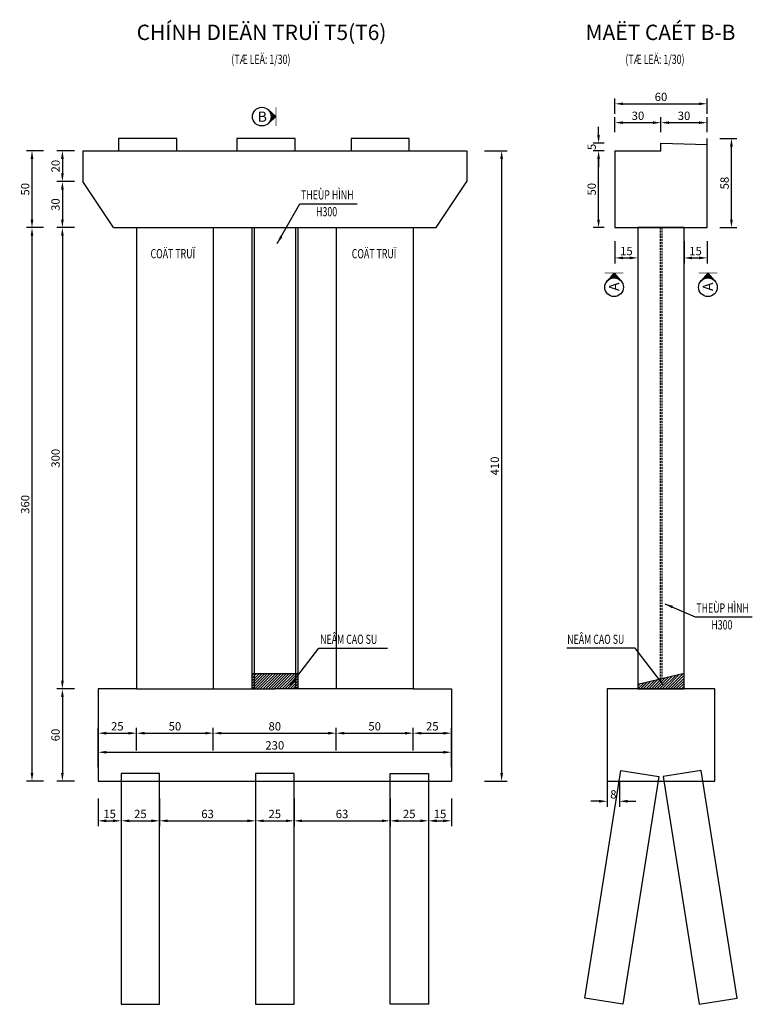
# Model space of a CAD drawing. Units: millimetres. Extents: x -16585 to 39995, y -8746 to 26114.
# Drawn here: x 26449 to 26926, y -6194 to -5554 of the extents above; entities that cross this region are included whole.
import ezdxf
from ezdxf.enums import TextEntityAlignment as Align

# ---------------------------------------------------------------- set-up
doc = ezdxf.new("R2010")
doc.units = ezdxf.units.MM
doc.header["$MEASUREMENT"] = 0
doc.linetypes.add('DASHED2', pattern=[0.375, 0.25, -0.125])
doc.layers.get('Defpoints').update_dxf_attribs({"color": 8})
doc.layers.add('1', color=1, linetype='Continuous')
doc.layers.add('3', color=3, linetype='Continuous')
doc.styles.add('2', font='vn_vni.shx', dxfattribs={"width": 0.7, "height": 17})
doc.styles.add('5', font='VHELVEN.TTF', dxfattribs={"height": 35})
doc.dimstyles.get("Standard").update_dxf_attribs({"dimtxt": 0.18, "dimasz": 0.18, "dimexe": 0.18, "dimexo": 0.0625, "dimgap": 0.09, "dimtad": 0, "dimtih": 1, "dimtoh": 1, "dimdec": 4, "dimzin": 0, "dimdsep": 46, "dimtxsty": 'Standard', "dimcen": 0.09, "dimadec": 0, "dimazin": 0, "dimtfac": 1, "dimtdec": 4, "dimtofl": 0, "dimtmove": 0, "dimatfit": 3, "dimfxl": 1, "dimtolj": 1, "dimtzin": 0, "dimarcsym": 0})
pattern_1 = [(45, (17461.1141, -8361.1439), (-0.88388348, 0.88388348), [])]

# ---------------------------------------------------------------- blocks, each defined once
blk = doc.blocks.new('*D2416')
at = {"layer": '3', "color": 8, "lineweight": -2, "transparency": 16777216}
for p, q in [((26831.11, -6049.22), (26831.11, -6065.85)), ((26839.11, -6049.22), (26839.11, -6065.85)), ((26825.81, -6062.32), (26820.52, -6062.32)), ((26844.4, -6062.32), (26849.7, -6062.32))]:
    blk.add_line(p, q, dxfattribs=at)
at = {"layer": '3', "color": 8, "transparency": 16777216}
for points in [[(26825.81, -6061.43), (26825.81, -6063.2), (26831.11, -6062.32)], [(26844.4, -6061.43), (26844.4, -6063.2), (26839.11, -6062.32)]]:
    blk.add_solid(points, dxfattribs=at)
at = {"layer": 'Defpoints', "color": 0, "transparency": 16777216}
for p in [(26831.11, -6049.22), (26839.11, -6049.22), (26839.11, -6062.32)]:
    blk.add_point(p, dxfattribs=at)
at = {"layer": '3', "color": 7, "transparency": 16777216, "insert": (26835.11, -6057.85), "char_height": 5.406, "attachment_point": 5, "style": '2'}
blk.add_mtext('\\A1;8', dxfattribs=at)
blk = doc.blocks.new('*D2419')
at = {"layer": '1', "color": 8, "lineweight": -2, "transparency": 16777216}
for p, q in [((26484.48, -5639.22), (26473.02, -5639.22)), ((26476.55, -5644.51), (26476.55, -5653.92)), ((26484.48, -5659.22), (26473.02, -5659.22))]:
    blk.add_line(p, q, dxfattribs=at)
at = {"layer": '1', "color": 8, "transparency": 16777216}
for points in [[(26475.67, -5644.51), (26477.44, -5644.51), (26476.55, -5639.22)], [(26475.67, -5653.92), (26477.44, -5653.92), (26476.55, -5659.22)]]:
    blk.add_solid(points, dxfattribs=at)
at = {"layer": 'Defpoints', "color": 0, "transparency": 16777216}
for p in [(26484.48, -5639.22), (26476.55, -5659.22), (26484.48, -5659.22)]:
    blk.add_point(p, dxfattribs=at)
at = {"layer": '1', "color": 7, "transparency": 16777216, "insert": (26472.09, -5649.22), "char_height": 5.406, "attachment_point": 5, "rotation": 90, "style": '2'}
blk.add_mtext('\\A1;20', dxfattribs=at)
blk = doc.blocks.new('*D2420')
at = {"layer": '1', "color": 8, "lineweight": -2, "transparency": 16777216}
for p, q in [((26484.48, -5659.22), (26473.02, -5659.22)), ((26476.55, -5664.51), (26476.55, -5683.92)), ((26484.48, -5689.22), (26473.02, -5689.22))]:
    blk.add_line(p, q, dxfattribs=at)
at = {"layer": '1', "color": 8, "transparency": 16777216}
for points in [[(26475.67, -5664.51), (26477.44, -5664.51), (26476.55, -5659.22)], [(26475.67, -5683.92), (26477.44, -5683.92), (26476.55, -5689.22)]]:
    blk.add_solid(points, dxfattribs=at)
at = {"layer": 'Defpoints', "color": 0, "transparency": 16777216}
for p in [(26484.48, -5659.22), (26476.55, -5689.22), (26484.48, -5689.22)]:
    blk.add_point(p, dxfattribs=at)
at = {"layer": '1', "color": 7, "transparency": 16777216, "insert": (26472.09, -5674.22), "char_height": 5.406, "attachment_point": 5, "rotation": 90, "style": '2'}
blk.add_mtext('\\A1;30', dxfattribs=at)
blk = doc.blocks.new('*D2421')
at = {"layer": '1', "color": 8, "lineweight": -2, "transparency": 16777216}
for p, q in [((26484.48, -5689.22), (26473.02, -5689.22)), ((26476.55, -5694.51), (26476.55, -5983.92)), ((26484.48, -5989.22), (26473.02, -5989.22))]:
    blk.add_line(p, q, dxfattribs=at)
at = {"layer": '1', "color": 8, "transparency": 16777216}
for points in [[(26475.67, -5694.51), (26477.44, -5694.51), (26476.55, -5689.22)], [(26475.67, -5983.92), (26477.44, -5983.92), (26476.55, -5989.22)]]:
    blk.add_solid(points, dxfattribs=at)
at = {"layer": 'Defpoints', "color": 0, "transparency": 16777216}
for p in [(26484.48, -5689.22), (26476.55, -5989.22), (26484.48, -5989.22)]:
    blk.add_point(p, dxfattribs=at)
at = {"layer": '1', "color": 7, "transparency": 16777216, "insert": (26472.09, -5839.22), "char_height": 5.406, "attachment_point": 5, "rotation": 90, "style": '2'}
blk.add_mtext('\\A1;300', dxfattribs=at)
blk = doc.blocks.new('*D2422')
at = {"layer": '1', "color": 8, "lineweight": -2, "transparency": 16777216}
for p, q in [((26484.48, -5989.22), (26473.02, -5989.22)), ((26476.55, -5994.51), (26476.55, -6043.92)), ((26484.48, -6049.22), (26473.02, -6049.22))]:
    blk.add_line(p, q, dxfattribs=at)
at = {"layer": '1', "color": 8, "transparency": 16777216}
for points in [[(26475.67, -5994.51), (26477.44, -5994.51), (26476.55, -5989.22)], [(26475.67, -6043.92), (26477.44, -6043.92), (26476.55, -6049.22)]]:
    blk.add_solid(points, dxfattribs=at)
at = {"layer": 'Defpoints', "color": 0, "transparency": 16777216}
for p in [(26484.48, -5989.22), (26476.55, -6049.22), (26484.48, -6049.22)]:
    blk.add_point(p, dxfattribs=at)
at = {"layer": '1', "color": 7, "transparency": 16777216, "insert": (26472.09, -6019.22), "char_height": 5.406, "attachment_point": 5, "rotation": 90, "style": '2'}
blk.add_mtext('\\A1;60', dxfattribs=at)
blk = doc.blocks.new('*D2423')
at = {"layer": '1', "color": 8, "lineweight": -2, "transparency": 16777216}
for p, q in [((26464.34, -5639.22), (26453.24, -5639.22)), ((26456.77, -5644.51), (26456.77, -5683.92)), ((26464.34, -5689.22), (26453.24, -5689.22))]:
    blk.add_line(p, q, dxfattribs=at)
at = {"layer": '1', "color": 8, "transparency": 16777216}
for points in [[(26455.89, -5644.51), (26457.65, -5644.51), (26456.77, -5639.22)], [(26455.89, -5683.92), (26457.65, -5683.92), (26456.77, -5689.22)]]:
    blk.add_solid(points, dxfattribs=at)
at = {"layer": 'Defpoints', "color": 0, "transparency": 16777216}
for p in [(26464.34, -5639.22), (26456.77, -5689.22), (26464.34, -5689.22)]:
    blk.add_point(p, dxfattribs=at)
at = {"layer": '1', "color": 7, "transparency": 16777216, "insert": (26452.3, -5664.22), "char_height": 5.406, "attachment_point": 5, "rotation": 90, "style": '2'}
blk.add_mtext('\\A1;50', dxfattribs=at)
blk = doc.blocks.new('*D2424')
at = {"layer": '1', "color": 8, "lineweight": -2, "transparency": 16777216}
for p, q in [((26464.34, -5689.22), (26453.24, -5689.22)), ((26456.77, -5694.51), (26456.77, -6043.92)), ((26464.34, -6049.22), (26453.24, -6049.22))]:
    blk.add_line(p, q, dxfattribs=at)
at = {"layer": '1', "color": 8, "transparency": 16777216}
for points in [[(26455.89, -5694.51), (26457.65, -5694.51), (26456.77, -5689.22)], [(26455.89, -6043.92), (26457.65, -6043.92), (26456.77, -6049.22)]]:
    blk.add_solid(points, dxfattribs=at)
at = {"layer": 'Defpoints', "color": 0, "transparency": 16777216}
for p in [(26464.34, -5689.22), (26456.77, -6049.22), (26464.34, -6049.22)]:
    blk.add_point(p, dxfattribs=at)
at = {"layer": '1', "color": 7, "transparency": 16777216, "insert": (26452.3, -5869.22), "char_height": 5.406, "attachment_point": 5, "rotation": 90, "style": '2'}
blk.add_mtext('\\A1;360', dxfattribs=at)
blk = doc.blocks.new('*D2425')
at = {"layer": '1', "color": 8, "lineweight": -2, "transparency": 16777216}
for p, q in [((26751.17, -5639.22), (26765.93, -5639.22)), ((26762.4, -5644.51), (26762.4, -6043.92)), ((26751.17, -6049.22), (26765.93, -6049.22))]:
    blk.add_line(p, q, dxfattribs=at)
at = {"layer": '1', "color": 8, "transparency": 16777216}
for points in [[(26761.51, -5644.51), (26763.28, -5644.51), (26762.4, -5639.22)], [(26761.51, -6043.92), (26763.28, -6043.92), (26762.4, -6049.22)]]:
    blk.add_solid(points, dxfattribs=at)
at = {"layer": 'Defpoints', "color": 0, "transparency": 16777216}
for p in [(26751.17, -5639.22), (26751.17, -6049.22), (26762.4, -6049.22)]:
    blk.add_point(p, dxfattribs=at)
at = {"layer": '1', "color": 7, "transparency": 16777216, "insert": (26757.93, -5844.22), "char_height": 5.406, "attachment_point": 5, "rotation": 90, "style": '2'}
blk.add_mtext('\\A1;410', dxfattribs=at)
blk = doc.blocks.new('*D2426')
at = {"layer": '1', "color": 8, "lineweight": -2, "transparency": 16777216}
for p, q in [((26499.78, -6029.27), (26499.78, -6014.52)), ((26505.08, -6018.05), (26519.49, -6018.05)), ((26524.78, -6029.27), (26524.78, -6014.52))]:
    blk.add_line(p, q, dxfattribs=at)
at = {"layer": '1', "color": 8, "transparency": 16777216}
for points in [[(26505.08, -6017.16), (26505.08, -6018.93), (26499.78, -6018.05)], [(26519.49, -6017.16), (26519.49, -6018.93), (26524.78, -6018.05)]]:
    blk.add_solid(points, dxfattribs=at)
at = {"layer": 'Defpoints', "color": 0, "transparency": 16777216}
for p in [(26524.78, -6018.05), (26499.78, -6029.27), (26524.78, -6029.27)]:
    blk.add_point(p, dxfattribs=at)
at = {"layer": '1', "color": 7, "transparency": 16777216, "insert": (26512.28, -6013.58), "char_height": 5.406, "attachment_point": 5, "style": '2'}
blk.add_mtext('\\A1;25', dxfattribs=at)
blk = doc.blocks.new('*D2427')
at = {"layer": '1', "color": 8, "lineweight": -2, "transparency": 16777216}
for p, q in [((26524.78, -6029.27), (26524.78, -6014.52)), ((26530.08, -6018.05), (26569.49, -6018.05)), ((26574.78, -6029.27), (26574.78, -6014.52))]:
    blk.add_line(p, q, dxfattribs=at)
at = {"layer": '1', "color": 8, "transparency": 16777216}
for points in [[(26530.08, -6017.16), (26530.08, -6018.93), (26524.78, -6018.05)], [(26569.49, -6017.16), (26569.49, -6018.93), (26574.78, -6018.05)]]:
    blk.add_solid(points, dxfattribs=at)
at = {"layer": 'Defpoints', "color": 0, "transparency": 16777216}
for p in [(26574.78, -6018.05), (26524.78, -6029.27), (26574.78, -6029.27)]:
    blk.add_point(p, dxfattribs=at)
at = {"layer": '1', "color": 7, "transparency": 16777216, "insert": (26549.78, -6013.58), "char_height": 5.406, "attachment_point": 5, "style": '2'}
blk.add_mtext('\\A1;50', dxfattribs=at)
blk = doc.blocks.new('*D2428')
at = {"layer": '1', "color": 8, "lineweight": -2, "transparency": 16777216}
for p, q in [((26574.78, -6029.27), (26574.78, -6014.52)), ((26580.08, -6018.05), (26649.49, -6018.05)), ((26654.78, -6029.27), (26654.78, -6014.52))]:
    blk.add_line(p, q, dxfattribs=at)
at = {"layer": '1', "color": 8, "transparency": 16777216}
for points in [[(26580.08, -6017.16), (26580.08, -6018.93), (26574.78, -6018.05)], [(26649.49, -6017.16), (26649.49, -6018.93), (26654.78, -6018.05)]]:
    blk.add_solid(points, dxfattribs=at)
at = {"layer": 'Defpoints', "color": 0, "transparency": 16777216}
for p in [(26654.78, -6018.05), (26574.78, -6029.27), (26654.78, -6029.27)]:
    blk.add_point(p, dxfattribs=at)
at = {"layer": '1', "color": 7, "transparency": 16777216, "insert": (26614.78, -6013.58), "char_height": 5.406, "attachment_point": 5, "style": '2'}
blk.add_mtext('\\A1;80', dxfattribs=at)
blk = doc.blocks.new('*D2429')
at = {"layer": '1', "color": 8, "lineweight": -2, "transparency": 16777216}
for p, q in [((26654.78, -6029.27), (26654.78, -6014.52)), ((26660.08, -6018.05), (26699.49, -6018.05)), ((26704.78, -6029.27), (26704.78, -6014.52))]:
    blk.add_line(p, q, dxfattribs=at)
at = {"layer": '1', "color": 8, "transparency": 16777216}
for points in [[(26660.08, -6017.16), (26660.08, -6018.93), (26654.78, -6018.05)], [(26699.49, -6017.16), (26699.49, -6018.93), (26704.78, -6018.05)]]:
    blk.add_solid(points, dxfattribs=at)
at = {"layer": 'Defpoints', "color": 0, "transparency": 16777216}
for p in [(26704.78, -6018.05), (26654.78, -6029.27), (26704.78, -6029.27)]:
    blk.add_point(p, dxfattribs=at)
at = {"layer": '1', "color": 7, "transparency": 16777216, "insert": (26679.78, -6013.58), "char_height": 5.406, "attachment_point": 5, "style": '2'}
blk.add_mtext('\\A1;50', dxfattribs=at)
blk = doc.blocks.new('*D2430')
at = {"layer": '1', "color": 8, "lineweight": -2, "transparency": 16777216}
for p, q in [((26704.78, -6029.27), (26704.78, -6014.52)), ((26710.08, -6018.05), (26724.49, -6018.05)), ((26729.78, -6029.27), (26729.78, -6014.52))]:
    blk.add_line(p, q, dxfattribs=at)
at = {"layer": '1', "color": 8, "transparency": 16777216}
for points in [[(26710.08, -6017.16), (26710.08, -6018.93), (26704.78, -6018.05)], [(26724.49, -6017.16), (26724.49, -6018.93), (26729.78, -6018.05)]]:
    blk.add_solid(points, dxfattribs=at)
at = {"layer": 'Defpoints', "color": 0, "transparency": 16777216}
for p in [(26729.78, -6018.05), (26704.78, -6029.27), (26729.78, -6029.27)]:
    blk.add_point(p, dxfattribs=at)
at = {"layer": '1', "color": 7, "transparency": 16777216, "insert": (26717.28, -6013.58), "char_height": 5.406, "attachment_point": 5, "style": '2'}
blk.add_mtext('\\A1;25', dxfattribs=at)
blk = doc.blocks.new('*D2431')
at = {"layer": '1', "color": 8, "lineweight": -2, "transparency": 16777216}
for p, q in [((26499.78, -6040.07), (26499.78, -6026.91)), ((26505.08, -6030.44), (26724.49, -6030.44)), ((26729.78, -6040.07), (26729.78, -6026.91))]:
    blk.add_line(p, q, dxfattribs=at)
at = {"layer": '1', "color": 8, "transparency": 16777216}
for points in [[(26505.08, -6029.56), (26505.08, -6031.32), (26499.78, -6030.44)], [(26724.49, -6029.56), (26724.49, -6031.32), (26729.78, -6030.44)]]:
    blk.add_solid(points, dxfattribs=at)
at = {"layer": 'Defpoints', "color": 0, "transparency": 16777216}
for p in [(26729.78, -6030.44), (26499.78, -6040.07), (26729.78, -6040.07)]:
    blk.add_point(p, dxfattribs=at)
at = {"layer": '1', "color": 7, "transparency": 16777216, "insert": (26614.78, -6025.97), "char_height": 5.406, "attachment_point": 5, "style": '2'}
blk.add_mtext('\\A1;230', dxfattribs=at)
blk = doc.blocks.new('*D2432')
at = {"layer": '1', "color": 8, "lineweight": -2, "transparency": 16777216}
for p, q in [((26499.78, -6060.53), (26499.78, -6078.58)), ((26514.78, -6060.53), (26514.78, -6078.58)), ((26505.08, -6075.05), (26509.49, -6075.05))]:
    blk.add_line(p, q, dxfattribs=at)
at = {"layer": '1', "color": 8, "transparency": 16777216}
for points in [[(26505.08, -6074.17), (26505.08, -6075.94), (26499.78, -6075.05)], [(26509.49, -6074.17), (26509.49, -6075.94), (26514.78, -6075.05)]]:
    blk.add_solid(points, dxfattribs=at)
at = {"layer": 'Defpoints', "color": 0, "transparency": 16777216}
for p in [(26499.78, -6060.53), (26514.78, -6060.53), (26514.78, -6075.05)]:
    blk.add_point(p, dxfattribs=at)
at = {"layer": '1', "color": 7, "transparency": 16777216, "insert": (26507.28, -6070.58), "char_height": 5.406, "attachment_point": 5, "style": '2'}
blk.add_mtext('\\A1;15', dxfattribs=at)
blk = doc.blocks.new('*D2433')
at = {"layer": '1', "color": 8, "lineweight": -2, "transparency": 16777216}
for p, q in [((26514.78, -6060.53), (26514.78, -6078.58)), ((26539.78, -6060.53), (26539.78, -6078.58)), ((26520.08, -6075.05), (26534.49, -6075.05))]:
    blk.add_line(p, q, dxfattribs=at)
at = {"layer": '1', "color": 8, "transparency": 16777216}
for points in [[(26520.08, -6074.17), (26520.08, -6075.94), (26514.78, -6075.05)], [(26534.49, -6074.17), (26534.49, -6075.94), (26539.78, -6075.05)]]:
    blk.add_solid(points, dxfattribs=at)
at = {"layer": 'Defpoints', "color": 0, "transparency": 16777216}
for p in [(26514.78, -6060.53), (26539.78, -6060.53), (26539.78, -6075.05)]:
    blk.add_point(p, dxfattribs=at)
at = {"layer": '1', "color": 7, "transparency": 16777216, "insert": (26527.28, -6070.58), "char_height": 5.406, "attachment_point": 5, "style": '2'}
blk.add_mtext('\\A1;25', dxfattribs=at)
blk = doc.blocks.new('*D2434')
at = {"layer": '1', "color": 8, "lineweight": -2, "transparency": 16777216}
for p, q in [((26539.78, -6060.53), (26539.78, -6078.58)), ((26602.28, -6060.53), (26602.28, -6078.58)), ((26545.08, -6075.05), (26596.99, -6075.05))]:
    blk.add_line(p, q, dxfattribs=at)
at = {"layer": '1', "color": 8, "transparency": 16777216}
for points in [[(26545.08, -6074.17), (26545.08, -6075.94), (26539.78, -6075.05)], [(26596.99, -6074.17), (26596.99, -6075.94), (26602.28, -6075.05)]]:
    blk.add_solid(points, dxfattribs=at)
at = {"layer": 'Defpoints', "color": 0, "transparency": 16777216}
for p in [(26539.78, -6060.53), (26602.28, -6060.53), (26602.28, -6075.05)]:
    blk.add_point(p, dxfattribs=at)
at = {"layer": '1', "color": 7, "transparency": 16777216, "insert": (26571.03, -6070.58), "char_height": 5.406, "attachment_point": 5, "style": '2'}
blk.add_mtext('\\A1;63', dxfattribs=at)
blk = doc.blocks.new('*D2435')
at = {"layer": '1', "color": 8, "lineweight": -2, "transparency": 16777216}
for p, q in [((26602.28, -6060.53), (26602.28, -6078.58)), ((26627.28, -6060.53), (26627.28, -6078.58)), ((26607.58, -6075.05), (26621.99, -6075.05))]:
    blk.add_line(p, q, dxfattribs=at)
at = {"layer": '1', "color": 8, "transparency": 16777216}
for points in [[(26607.58, -6074.17), (26607.58, -6075.94), (26602.28, -6075.05)], [(26621.99, -6074.17), (26621.99, -6075.94), (26627.28, -6075.05)]]:
    blk.add_solid(points, dxfattribs=at)
at = {"layer": 'Defpoints', "color": 0, "transparency": 16777216}
for p in [(26602.28, -6060.53), (26627.28, -6060.53), (26627.28, -6075.05)]:
    blk.add_point(p, dxfattribs=at)
at = {"layer": '1', "color": 7, "transparency": 16777216, "insert": (26614.78, -6070.58), "char_height": 5.406, "attachment_point": 5, "style": '2'}
blk.add_mtext('\\A1;25', dxfattribs=at)
blk = doc.blocks.new('*D2436')
at = {"layer": '1', "color": 8, "lineweight": -2, "transparency": 16777216}
for p, q in [((26627.28, -6060.53), (26627.28, -6078.58)), ((26689.78, -6060.53), (26689.78, -6078.58)), ((26632.58, -6075.05), (26684.49, -6075.05))]:
    blk.add_line(p, q, dxfattribs=at)
at = {"layer": '1', "color": 8, "transparency": 16777216}
for points in [[(26632.58, -6074.17), (26632.58, -6075.94), (26627.28, -6075.05)], [(26684.49, -6074.17), (26684.49, -6075.94), (26689.78, -6075.05)]]:
    blk.add_solid(points, dxfattribs=at)
at = {"layer": 'Defpoints', "color": 0, "transparency": 16777216}
for p in [(26627.28, -6060.53), (26689.78, -6060.53), (26689.78, -6075.05)]:
    blk.add_point(p, dxfattribs=at)
at = {"layer": '1', "color": 7, "transparency": 16777216, "insert": (26658.53, -6070.58), "char_height": 5.406, "attachment_point": 5, "style": '2'}
blk.add_mtext('\\A1;63', dxfattribs=at)
blk = doc.blocks.new('*D2437')
at = {"layer": '1', "color": 8, "lineweight": -2, "transparency": 16777216}
for p, q in [((26689.78, -6060.53), (26689.78, -6078.58)), ((26714.78, -6060.53), (26714.78, -6078.58)), ((26695.08, -6075.05), (26709.49, -6075.05))]:
    blk.add_line(p, q, dxfattribs=at)
at = {"layer": '1', "color": 8, "transparency": 16777216}
for points in [[(26695.08, -6074.17), (26695.08, -6075.94), (26689.78, -6075.05)], [(26709.49, -6074.17), (26709.49, -6075.94), (26714.78, -6075.05)]]:
    blk.add_solid(points, dxfattribs=at)
at = {"layer": 'Defpoints', "color": 0, "transparency": 16777216}
for p in [(26689.78, -6060.53), (26714.78, -6060.53), (26714.78, -6075.05)]:
    blk.add_point(p, dxfattribs=at)
at = {"layer": '1', "color": 7, "transparency": 16777216, "insert": (26702.28, -6070.58), "char_height": 5.406, "attachment_point": 5, "style": '2'}
blk.add_mtext('\\A1;25', dxfattribs=at)
blk = doc.blocks.new('*D2438')
at = {"layer": '1', "color": 8, "lineweight": -2, "transparency": 16777216}
for p, q in [((26714.78, -6060.53), (26714.78, -6078.58)), ((26729.78, -6060.53), (26729.78, -6078.58)), ((26720.08, -6075.05), (26724.49, -6075.05))]:
    blk.add_line(p, q, dxfattribs=at)
at = {"layer": '1', "color": 8, "transparency": 16777216}
for points in [[(26720.08, -6074.17), (26720.08, -6075.94), (26714.78, -6075.05)], [(26724.49, -6074.17), (26724.49, -6075.94), (26729.78, -6075.05)]]:
    blk.add_solid(points, dxfattribs=at)
at = {"layer": 'Defpoints', "color": 0, "transparency": 16777216}
for p in [(26714.78, -6060.53), (26729.78, -6060.53), (26729.78, -6075.05)]:
    blk.add_point(p, dxfattribs=at)
at = {"layer": '1', "color": 7, "transparency": 16777216, "insert": (26722.28, -6070.58), "char_height": 5.406, "attachment_point": 5, "style": '2'}
blk.add_mtext('\\A1;15', dxfattribs=at)
blk = doc.blocks.new('*D2439')
at = {"layer": '1', "color": 8, "lineweight": -2, "transparency": 16777216}
for p, q in [((26829.18, -5639.22), (26821.96, -5639.22)), ((26825.49, -5683.92), (26825.49, -5644.51)), ((26829.18, -5689.22), (26821.96, -5689.22))]:
    blk.add_line(p, q, dxfattribs=at)
at = {"layer": '1', "color": 8, "transparency": 16777216}
for points in [[(26824.61, -5644.51), (26826.37, -5644.51), (26825.49, -5639.22)], [(26824.61, -5683.92), (26826.37, -5683.92), (26825.49, -5689.22)]]:
    blk.add_solid(points, dxfattribs=at)
at = {"layer": 'Defpoints', "color": 0, "transparency": 16777216}
for p in [(26825.49, -5639.22), (26829.18, -5639.22), (26829.18, -5689.22)]:
    blk.add_point(p, dxfattribs=at)
at = {"layer": '1', "color": 7, "transparency": 16777216, "insert": (26821.02, -5664.22), "char_height": 5.406, "attachment_point": 5, "rotation": 90, "style": '2'}
blk.add_mtext('\\A1;50', dxfattribs=at)
blk = doc.blocks.new('*D2440')
at = {"layer": '1', "color": 8, "lineweight": -2, "transparency": 16777216}
for p, q in [((26904.32, -5631.22), (26915.49, -5631.22)), ((26911.96, -5683.92), (26911.96, -5636.51)), ((26904.32, -5689.22), (26915.49, -5689.22))]:
    blk.add_line(p, q, dxfattribs=at)
at = {"layer": '1', "color": 8, "transparency": 16777216}
for points in [[(26911.08, -5636.51), (26912.85, -5636.51), (26911.96, -5631.22)], [(26911.08, -5683.92), (26912.85, -5683.92), (26911.96, -5689.22)]]:
    blk.add_solid(points, dxfattribs=at)
at = {"layer": 'Defpoints', "color": 0, "transparency": 16777216}
for p in [(26904.32, -5631.22), (26911.96, -5631.22), (26904.32, -5689.22)]:
    blk.add_point(p, dxfattribs=at)
at = {"layer": '1', "color": 7, "transparency": 16777216, "insert": (26907.5, -5660.22), "char_height": 5.406, "attachment_point": 5, "rotation": 90, "style": '2'}
blk.add_mtext('\\A1;58', dxfattribs=at)
blk = doc.blocks.new('*D2441')
at = {"layer": '1', "color": 8, "lineweight": -2, "transparency": 16777216}
for p, q in [((26836.11, -5697.95), (26836.11, -5712.44)), ((26851.11, -5697.95), (26851.11, -5712.44)), ((26841.4, -5708.91), (26845.81, -5708.91))]:
    blk.add_line(p, q, dxfattribs=at)
at = {"layer": '1', "color": 8, "transparency": 16777216}
for points in [[(26841.4, -5708.02), (26841.4, -5709.79), (26836.11, -5708.91)], [(26845.81, -5708.02), (26845.81, -5709.79), (26851.11, -5708.91)]]:
    blk.add_solid(points, dxfattribs=at)
at = {"layer": 'Defpoints', "color": 0, "transparency": 16777216}
for p in [(26836.11, -5697.95), (26851.11, -5697.95), (26851.11, -5708.91)]:
    blk.add_point(p, dxfattribs=at)
at = {"layer": '1', "color": 7, "transparency": 16777216, "insert": (26843.61, -5704.44), "char_height": 5.406, "attachment_point": 5, "style": '2'}
blk.add_mtext('\\A1;15', dxfattribs=at)
blk = doc.blocks.new('*D2442')
at = {"layer": '1', "color": 8, "lineweight": -2, "transparency": 16777216}
for p, q in [((26881.11, -5697.95), (26881.11, -5712.44)), ((26896.11, -5697.95), (26896.11, -5712.44)), ((26886.4, -5708.91), (26890.81, -5708.91))]:
    blk.add_line(p, q, dxfattribs=at)
at = {"layer": '1', "color": 8, "transparency": 16777216}
for points in [[(26886.4, -5708.02), (26886.4, -5709.79), (26881.11, -5708.91)], [(26890.81, -5708.02), (26890.81, -5709.79), (26896.11, -5708.91)]]:
    blk.add_solid(points, dxfattribs=at)
at = {"layer": 'Defpoints', "color": 0, "transparency": 16777216}
for p in [(26881.11, -5697.95), (26896.11, -5697.95), (26896.11, -5708.91)]:
    blk.add_point(p, dxfattribs=at)
at = {"layer": '1', "color": 7, "transparency": 16777216, "insert": (26888.61, -5704.44), "char_height": 5.406, "attachment_point": 5, "style": '2'}
blk.add_mtext('\\A1;15', dxfattribs=at)
blk = doc.blocks.new('*D2443')
at = {"layer": '1', "color": 8, "lineweight": -2, "transparency": 16777216}
for p, q in [((26836.11, -5615.26), (26836.11, -5605.12)), ((26841.4, -5608.65), (26890.81, -5608.65)), ((26896.11, -5615.26), (26896.11, -5605.12))]:
    blk.add_line(p, q, dxfattribs=at)
at = {"layer": '1', "color": 8, "transparency": 16777216}
for points in [[(26841.4, -5607.76), (26841.4, -5609.53), (26836.11, -5608.65)], [(26890.81, -5607.76), (26890.81, -5609.53), (26896.11, -5608.65)]]:
    blk.add_solid(points, dxfattribs=at)
at = {"layer": 'Defpoints', "color": 0, "transparency": 16777216}
for p in [(26896.11, -5608.65), (26836.11, -5615.26), (26896.11, -5615.26)]:
    blk.add_point(p, dxfattribs=at)
at = {"layer": '1', "color": 7, "transparency": 16777216, "insert": (26866.11, -5604.18), "char_height": 5.406, "attachment_point": 5, "style": '2'}
blk.add_mtext('\\A1;60', dxfattribs=at)
blk = doc.blocks.new('A$C05531E25')
h = blk.add_hatch()
h.set_pattern_fill('ANSI37', color=256, scale=0.96, angle=-90, style=0)
h.set_pattern_definition([(45, (1073.40383, 176.33965), (0.084852814, -0.084852814), []), (315, (1073.40383, 176.33965), (-0.084852814, -0.084852814), [])])
h.paths.add_polyline_path([(0.11, 3.52), (3.09, 0.89, -0.215149), (1.9, 3.52, -0.215149), (3.09, 6.16)])
for q in [(3.09, 6.16), (3.09, 0.89)]:
    blk.add_line((0.11, 3.52), q)
at = {"const_width": 0.216}
blk.add_lwpolyline([(0.11, 7.04), (0.11, 0)], dxfattribs=at)
blk.add_circle((5.42, 3.52), 3.51)
blk = doc.blocks.new('MC1')
at = {"xscale": 0.5199999999999818, "yscale": 0.5199999999999818, "zscale": 0.5199999999999818, "rotation": 180}
blk.add_blockref('A$C05531E25', (0.09, 1.86), dxfattribs=at)
at = {"style": '5'}
blk.add_attdef('AA', text='', height=2, dxfattribs=at).set_placement((-2.63, 0.03), align=Align.MIDDLE_CENTER)
blk = doc.blocks.new('*D2444')
at = {"layer": '1', "color": 8, "lineweight": -2, "transparency": 16777216}
for p, q in [((26836.11, -5627.16), (26836.11, -5617.39)), ((26841.4, -5620.92), (26860.81, -5620.92)), ((26866.11, -5627.16), (26866.11, -5617.39))]:
    blk.add_line(p, q, dxfattribs=at)
at = {"layer": '1', "color": 8, "transparency": 16777216}
for points in [[(26841.4, -5620.04), (26841.4, -5621.8), (26836.11, -5620.92)], [(26860.81, -5620.04), (26860.81, -5621.8), (26866.11, -5620.92)]]:
    blk.add_solid(points, dxfattribs=at)
at = {"layer": 'Defpoints', "color": 0, "transparency": 16777216}
for p in [(26866.11, -5620.92), (26836.11, -5627.16), (26866.11, -5627.16)]:
    blk.add_point(p, dxfattribs=at)
at = {"layer": '1', "color": 7, "transparency": 16777216, "insert": (26851.11, -5616.45), "char_height": 5.406, "attachment_point": 5, "style": '2'}
blk.add_mtext('\\A1;30', dxfattribs=at)
blk = doc.blocks.new('*D2445')
at = {"layer": '1', "color": 8, "lineweight": -2, "transparency": 16777216}
for p, q in [((26866.11, -5627.16), (26866.11, -5617.39)), ((26871.4, -5620.92), (26890.81, -5620.92)), ((26896.11, -5627.16), (26896.11, -5617.39))]:
    blk.add_line(p, q, dxfattribs=at)
at = {"layer": '1', "color": 8, "transparency": 16777216}
for points in [[(26871.4, -5620.04), (26871.4, -5621.8), (26866.11, -5620.92)], [(26890.81, -5620.04), (26890.81, -5621.8), (26896.11, -5620.92)]]:
    blk.add_solid(points, dxfattribs=at)
at = {"layer": 'Defpoints', "color": 0, "transparency": 16777216}
for p in [(26896.11, -5620.92), (26866.11, -5627.16), (26896.11, -5627.16)]:
    blk.add_point(p, dxfattribs=at)
at = {"layer": '1', "color": 7, "transparency": 16777216, "insert": (26881.11, -5616.45), "char_height": 5.406, "attachment_point": 5, "style": '2'}
blk.add_mtext('\\A1;30', dxfattribs=at)
blk = doc.blocks.new('*D2446')
at = {"layer": '1', "color": 8, "lineweight": -2, "transparency": 16777216}
for p, q in [((26825.49, -5628.92), (26825.49, -5623.63)), ((26829.18, -5634.22), (26821.96, -5634.22)), ((26829.18, -5639.22), (26821.96, -5639.22)), ((26825.49, -5644.51), (26825.49, -5649.81))]:
    blk.add_line(p, q, dxfattribs=at)
at = {"layer": '1', "color": 8, "transparency": 16777216}
for points in [[(26824.61, -5628.92), (26826.37, -5628.92), (26825.49, -5634.22)], [(26824.61, -5644.51), (26826.37, -5644.51), (26825.49, -5639.22)]]:
    blk.add_solid(points, dxfattribs=at)
at = {"layer": 'Defpoints', "color": 0, "transparency": 16777216}
for p in [(26825.49, -5634.22), (26829.18, -5634.22), (26829.18, -5639.22)]:
    blk.add_point(p, dxfattribs=at)
at = {"layer": '1', "color": 7, "transparency": 16777216, "insert": (26821.02, -5636.72), "char_height": 5.406, "attachment_point": 5, "rotation": 90, "style": '2'}
blk.add_mtext('\\A1;5', dxfattribs=at)

msp = doc.modelspace()

# ---------------------------------------------------------------- hatches: boundary and pattern name
h = msp.add_hatch()
h.set_pattern_fill('ANSI31', color=8, scale=10)
h.set_pattern_definition(pattern_1)
h.paths.add_polyline_path([(26629.78, -5979.22), (26599.78, -5979.22), (26599.78, -5989.22), (26614.78, -5989.22), (26629.78, -5989.22)])
h = msp.add_hatch()
h.set_pattern_fill('ANSI31', color=8, scale=10)
h.set_pattern_definition(pattern_1)
h.paths.add_polyline_path([(26881.11, -5979.22), (26851.11, -5986.3), (26851.11, -5989.22), (26881.11, -5989.22)])

# ---------------------------------------------------------------- linework, layer by layer
for p, q in [((26599.78, -5689.22), (26599.78, -5989.22)), ((26601.28, -5689.22), (26601.28, -5989.22)), ((26628.28, -5689.22), (26628.28, -5989.22)), ((26629.78, -5689.22), (26629.78, -5989.22)), ((26599.78, -5979.22), (26629.78, -5979.22)), ((26881.11, -5979.22), (26851.11, -5986.3))]:
    msp.add_line(p, q)
at = {"linetype": 'DASHED2', "ltscale": 5}
for p, q in [((26865.61, -5689.22), (26865.61, -5982.87)), ((26866.61, -5689.22), (26866.61, -5982.64))]:
    msp.add_line(p, q, dxfattribs=at)
msp.add_lwpolyline([(26851.11, -5989.22), (26881.11, -5989.22), (26881.11, -5689.22), (26851.11, -5689.22)], close=True)
at = {"layer": '3'}
for p, q in [((26866.11, -5639.22), (26866.11, -5634.22)), ((26866.11, -5634.22), (26896.11, -5635.22)), ((26896.11, -5689.22), (26896.11, -5631.22)), ((26896.11, -5639.22), (26896.11, -5631.22)), ((26489.78, -5639.22), (26739.78, -5639.22)), ((26489.78, -5639.22), (26489.78, -5659.22)), ((26739.78, -5639.22), (26739.78, -5659.22)), ((26836.11, -5639.22), (26836.11, -5689.22)), ((26836.11, -5639.22), (26866.11, -5639.22)), ((26509.78, -5689.22), (26489.78, -5659.22)), ((26719.78, -5689.22), (26739.78, -5659.22)), ((26509.78, -5689.22), (26719.78, -5689.22)), ((26524.78, -5689.22), (26524.78, -5989.22)), ((26574.78, -5689.22), (26574.78, -5989.22)), ((26654.78, -5689.22), (26654.78, -5989.22)), ((26704.78, -5689.22), (26704.78, -5989.22)), ((26836.11, -5689.22), (26896.11, -5689.22)), ((26524.78, -5989.22), (26499.78, -5989.22)), ((26499.78, -5989.22), (26499.78, -6049.22)), ((26524.78, -5989.22), (26574.78, -5989.22)), ((26574.78, -5989.22), (26614.78, -5989.22)), ((26654.78, -5989.22), (26614.78, -5989.22)), ((26704.78, -5989.22), (26654.78, -5989.22)), ((26704.78, -5989.22), (26729.78, -5989.22)), ((26729.78, -5989.22), (26729.78, -6049.22)), ((26499.78, -6049.22), (26729.78, -6049.22))]:
    msp.add_line(p, q, dxfattribs=at)
for points in [[(26513.1, -5639.22), (26550.94, -5639.22), (26550.94, -5631.22), (26513.1, -5631.22)], [(26590.18, -5639.22), (26628.03, -5639.22), (26628.03, -5631.22), (26590.18, -5631.22)], [(26664.46, -5639.22), (26702.31, -5639.22), (26702.31, -5631.22), (26664.46, -5631.22)], [(26831.11, -6049.22), (26901.11, -6049.22), (26901.11, -5989.22), (26831.11, -5989.22)], [(26514.78, -6194.22), (26539.78, -6194.22), (26539.78, -6044.22), (26514.78, -6044.22)], [(26602.28, -6194.22), (26627.28, -6194.22), (26627.28, -6044.22), (26602.28, -6044.22)], [(26714.78, -6194.22), (26689.78, -6194.22), (26689.78, -6044.22), (26714.78, -6044.22)], [(26841.27, -6194.4), (26816.58, -6190.49), (26840.04, -6042.34), (26864.74, -6046.25)], [(26890.95, -6194.4), (26915.64, -6190.49), (26892.17, -6042.34), (26867.48, -6046.25)]]:
    msp.add_lwpolyline(points, close=True, dxfattribs=at)

# ---------------------------------------------------------------- block references
at = {"xscale": 3.3333, "yscale": 3.3333, "zscale": 3.3333}
msp.add_blockref('MC1', (26615.42, -5617.11), dxfattribs=at).add_auto_attribs({'AA': 'B'})
at = {"xscale": 3.3333, "yscale": 3.3333, "zscale": 3.3333, "rotation": 90}
for p in [(26835.69, -5718.88), (26896.76, -5718.88)]:
    msp.add_blockref('MC1', p, dxfattribs=at).add_auto_attribs({'AA': 'A'})

# ---------------------------------------------------------------- texts
at = {"layer": '3', "style": '5'}
for s, p in [('%%UCHÍNH DIEÄN TRUÏ T5(T6)', (26524.87, -5567.18)), ('%%UMAËT CAÉT B-B', (26817.01, -5567.18))]:
    msp.add_text(s, height=10, dxfattribs=at).set_placement(p)
at = {"layer": '3', "style": '2', "width": 0.7}
for s, p in [(' (TÆ LEÄ: 1/30)', (26585.2, -5582.7)), (' (TÆ LEÄ: 1/30)', (26841.65, -5582.7)), ('THEÙP HÌNH', (26631.88, -5670.9)), ('H300', (26641.65, -5681.84)), ('COÄT TRUÏ', (26533.93, -5709.13)), ('COÄT TRUÏ', (26664.88, -5709.13)), ('THEÙP HÌNH', (26889.12, -5939.63)), ('H300', (26898.88, -5950.57)), ('NEÂM CAO SU ', (26644.31, -5959.97)), ('NEÂM CAO SU ', (26805.09, -5959.97))]:
    msp.add_text(s, height=6, dxfattribs=at).set_placement(p)

# ---------------------------------------------------------------- dimensions: what is measured, and where the dimension line sits
at = {"layer": '1'}
for base, p1, p2, picture, middle in [((26896.11, -5608.65), (26836.11, -5615.26), (26896.11, -5615.26), '*D2443', (26866.11, -5604.18)), ((26866.11, -5620.92), (26836.11, -5627.16), (26866.11, -5627.16), '*D2444', (26851.11, -5616.45)), ((26896.11, -5620.92), (26866.11, -5627.16), (26896.11, -5627.16), '*D2445', (26881.11, -5616.45)), ((26851.11, -5708.91), (26836.11, -5697.95), (26851.11, -5697.95), '*D2441', (26843.61, -5704.44)), ((26896.11, -5708.91), (26881.11, -5697.95), (26896.11, -5697.95), '*D2442', (26888.61, -5704.44)), ((26524.78, -6018.05), (26499.78, -6029.27), (26524.78, -6029.27), '*D2426', (26512.28, -6013.58)), ((26574.78, -6018.05), (26524.78, -6029.27), (26574.78, -6029.27), '*D2427', (26549.78, -6013.58)), ((26654.78, -6018.05), (26574.78, -6029.27), (26654.78, -6029.27), '*D2428', (26614.78, -6013.58)), ((26704.78, -6018.05), (26654.78, -6029.27), (26704.78, -6029.27), '*D2429', (26679.78, -6013.58)), ((26729.78, -6018.05), (26704.78, -6029.27), (26729.78, -6029.27), '*D2430', (26717.28, -6013.58)), ((26729.78, -6030.44), (26499.78, -6040.07), (26729.78, -6040.07), '*D2431', (26614.78, -6025.97)), ((26514.78, -6075.05), (26499.78, -6060.53), (26514.78, -6060.53), '*D2432', (26507.28, -6070.58)), ((26539.78, -6075.05), (26514.78, -6060.53), (26539.78, -6060.53), '*D2433', (26527.28, -6070.58)), ((26602.28287032, -6075.05276895), (26539.78287032, -6060.52642969), (26602.28287032, -6060.52642969), '*D2434', (26571.03287032, -6070.58476895)), ((26627.28, -6075.05), (26602.28, -6060.53), (26627.28, -6060.53), '*D2435', (26614.78, -6070.58)), ((26689.78287032, -6075.05276895), (26627.28287032, -6060.52642969), (26689.78287032, -6060.52642969), '*D2436', (26658.53287032, -6070.58476895)), ((26714.78, -6075.05), (26689.78, -6060.53), (26714.78, -6060.53), '*D2437', (26702.28, -6070.58)), ((26729.78, -6075.05), (26714.78, -6060.53), (26729.78, -6060.53), '*D2438', (26722.28, -6070.58))]:
    dim = msp.add_linear_dim(base=base, p1=p1, p2=p2, dimstyle='Standard', override={"dimtxt": 6.001, "dimasz": 5.295, "dimexe": 3.53, "dimexo": 0, "dimgap": 1.765, "dimtad": 1, "dimtih": 0, "dimtoh": 0, "dimdec": 0, "dimtxsty": '2', "dimdle": 3.53, "dimclrd": 8, "dimclre": 8, "dimclrt": 7, "dimtix": 1, "dimtmove": 1}, dxfattribs=at)
    dim.commit()
    dim.dimension.update_dxf_attribs({"geometry": picture, "text_midpoint": middle})
for base, p1, p2, picture, middle in [((26825.49, -5634.22), (26829.18, -5639.22), (26829.18, -5634.22), '*D2446', (26821.02, -5636.72)), ((26911.96, -5631.22), (26904.32, -5689.22), (26904.32, -5631.22), '*D2440', (26907.5, -5660.22)), ((26456.77, -5689.22), (26464.34, -5639.22), (26464.34, -5689.22), '*D2423', (26452.3, -5664.22)), ((26476.55, -5659.22), (26484.48, -5639.22), (26484.48, -5659.22), '*D2419', (26472.09, -5649.22)), ((26762.4, -6049.22), (26751.17, -5639.22), (26751.17, -6049.22), '*D2425', (26757.93, -5844.22)), ((26825.49, -5639.22), (26829.18, -5689.22), (26829.18, -5639.22), '*D2439', (26821.02, -5664.22)), ((26476.55, -5689.22), (26484.48, -5659.22), (26484.48, -5689.22), '*D2420', (26472.09, -5674.22)), ((26456.77, -6049.22), (26464.34, -5689.22), (26464.34, -6049.22), '*D2424', (26452.3, -5869.22)), ((26476.55, -5989.22), (26484.48, -5689.22), (26484.48, -5989.22), '*D2421', (26472.09, -5839.22)), ((26476.55, -6049.22), (26484.48, -5989.22), (26484.48, -6049.22), '*D2422', (26472.09, -6019.22))]:
    dim = msp.add_linear_dim(base=base, p1=p1, p2=p2, angle=90, dimstyle='Standard', override={"dimtxt": 6.001, "dimasz": 5.295, "dimexe": 3.53, "dimexo": 0, "dimgap": 1.765, "dimtad": 1, "dimtih": 0, "dimtoh": 0, "dimdec": 0, "dimtxsty": '2', "dimdle": 3.53, "dimclrd": 8, "dimclre": 8, "dimclrt": 7, "dimtix": 1, "dimtmove": 1}, dxfattribs=at)
    dim.commit()
    dim.dimension.update_dxf_attribs({"geometry": picture, "text_midpoint": middle})
at = {"layer": '3'}
dim = msp.add_linear_dim(base=(26839.11, -6062.32), p1=(26831.11, -6049.22), p2=(26839.11, -6049.22), dimstyle='Standard', override={"dimtxt": 6.001, "dimasz": 5.295, "dimexe": 3.53, "dimexo": 0, "dimgap": 1.765, "dimtad": 1, "dimtih": 0, "dimtoh": 0, "dimdec": 0, "dimtxsty": '2', "dimdle": 3.53, "dimclrd": 8, "dimclre": 8, "dimclrt": 7, "dimtix": 1, "dimtmove": 1}, dxfattribs=at)
dim.commit()
dim.dimension.update_dxf_attribs({"geometry": '*D2416', "text_midpoint": (26835.11, -6057.85)})

# ---------------------------------------------------------------- leaders
for points in [[(26616.43, -5699.51), (26631.07, -5673.65), (26668.31, -5673.65)], [(26868.66, -5933.87), (26888.3, -5942.38), (26925.55, -5942.38)], [(26624.87, -5986.93), (26643.49, -5962.72), (26688.03, -5962.72)], [(26867.92, -5986.93), (26849.3, -5962.72), (26804.76, -5962.72)]]:
    msp.add_leader(points, dimstyle='Standard', override={"dimtxt": 6.001, "dimasz": 5.295, "dimexe": 3.53, "dimexo": 0, "dimgap": 1.765, "dimtad": 1, "dimtih": 0, "dimtoh": 0, "dimdec": 0, "dimtxsty": '2', "dimdle": 3.53, "dimclrd": 8, "dimclre": 8, "dimclrt": 7, "dimtix": 1, "dimtmove": 1})

doc.saveas('drawing.dxf')
